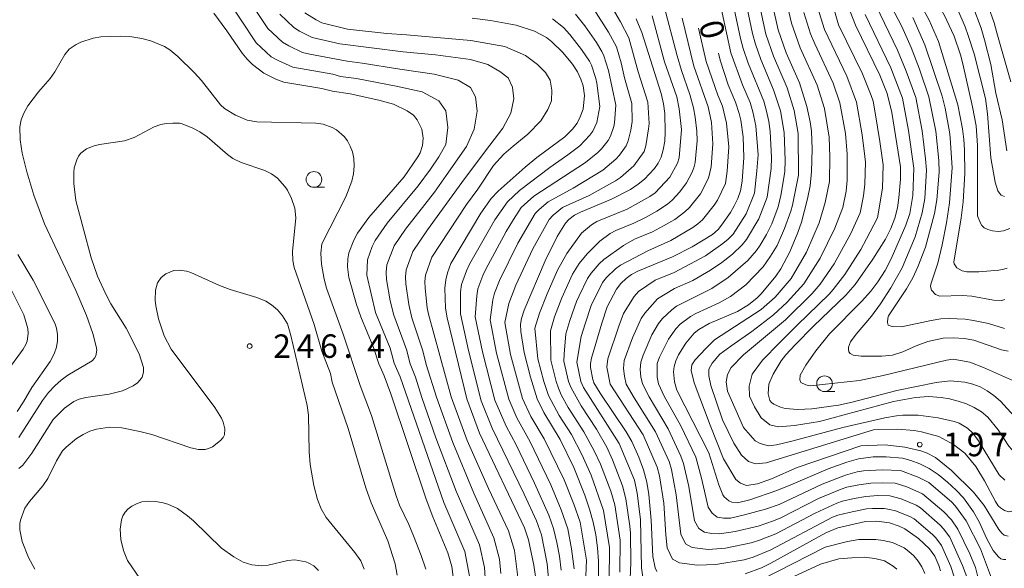
# Model space of a CAD drawing. Units: millimetres. Extents: x -80000 to -78000, y 28835 to 30000.
# Drawn here: x -78259 to -78101, y 29406 to 29494 of the extents above; entities that cross this region are included whole.
import ezdxf

# ---------------------------------------------------------------- set-up
doc = ezdxf.new("R2010")
doc.units = ezdxf.units.MM
for name, color, linetype, lineweight in [('633100_広葉樹林', 7, 'Continuous', 9), ('710100_等高線（計曲線）', 7, 'Continuous', 20), ('710200_等高線（主曲線）', 7, 'Continuous', 9), ('731200_図化機測定による標高点', 7, 'Continuous', 20), ('731207_図化機測定による標高点（注記）', 7, 'Continuous', 20)]:
    doc.layers.add(name, color=color, linetype=linetype, lineweight=lineweight)
doc.layers.add('710107_等高線（計曲線）（注記）', color=7, linetype='Continuous')
doc.styles.add('Style-WORKING', font='txt')

msp = doc.modelspace()

# ---------------------------------------------------------------- linework, layer by layer
at = {"layer": '633100_広葉樹林'}
for p, q in [((-78211.62, 29466.97), (-78209.953, 29466.97)), ((-78130.1, 29434.36), (-78128.433, 29434.36))]:
    msp.add_line(p, q, dxfattribs=at)
for centre in [(-78211.62, 29468.22), (-78130.1, 29435.61)]:
    msp.add_circle(centre, 1.25, dxfattribs=at)
at = {"layer": '710100_等高線（計曲線）', "flags": 128}
for points in [[(-78101.13, 29407.51), (-78101.54, 29407.52), (-78101.94, 29407.66), (-78102.34, 29407.94), (-78103.18, 29408.97), (-78104.17, 29410.85), (-78105.4, 29413.53), (-78106.31, 29415.15), (-78107.92, 29417.38), (-78109.07, 29418.61), (-78110.45, 29419.9), (-78111.93, 29421.11), (-78113.41, 29422.07), (-78114.87, 29422.81), (-78116.29, 29423.33), (-78117.67, 29423.69), (-78120.23, 29423.93), (-78122.33, 29423.93), (-78124.69, 29423.63), (-78126.51, 29423.08), (-78129.52, 29422.01), (-78135.46, 29419.43), (-78137.7, 29418.55), (-78142.02, 29417.07), (-78143.99, 29416.57), (-78144.89, 29416.7), (-78145.36, 29416.91), (-78146.11, 29417.52), (-78146.34, 29417.85), (-78146.95, 29419.45), (-78148.59, 29424.59), (-78153.7, 29434.59), (-78154.07, 29435.92), (-78154.2, 29437.49), (-78154.12, 29438.37), (-78153.85, 29439.28), (-78153.41, 29440.23), (-78152.25, 29442.06), (-78150.9, 29443.66), (-78150.16, 29444.28), (-78148.51, 29445.23), (-78144, 29447.12), (-78142.22, 29448.21), (-78140.84, 29449.31), (-78140.2, 29449.94), (-78137.88, 29452.77), (-78137.09, 29453.97), (-78135.65, 29456.68), (-78134.37, 29459.73), (-78133.8, 29461.41), (-78132.79, 29465.15), (-78132.4, 29467.23), (-78132.17, 29469.49), (-78132.09, 29473.04), (-78132.19, 29475.93), (-78132.39, 29477.45), (-78132.9, 29479.87), (-78134.11, 29483.63), (-78136.22, 29488.47), (-78137.52, 29492.1), (-78140.09, 29503.65)], [(-78100.96, 29454.08), (-78101.45, 29453.89), (-78102.26, 29453.74), (-78105.47, 29453.49), (-78107.36, 29453.45), (-78108.14, 29453.63), (-78108.97, 29454.1), (-78109.42, 29454.76), (-78109.44, 29455.04), (-78108.27, 29462.1), (-78107.95, 29464.67), (-78107.7, 29469.18), (-78107.74, 29472.93), (-78107.87, 29474.62), (-78108.08, 29476.29), (-78108.83, 29480.13), (-78111.9, 29490.26), (-78113.37, 29493.68), (-78115.99, 29498.51)], [(-78189.16, 29403.08), (-78189.63, 29406.43), (-78190.27, 29408.62), (-78192.63, 29414.32), (-78193.71, 29417.18), (-78199.35, 29434.01), (-78200.43, 29436.86), (-78201.28, 29438.78), (-78202.12, 29441.4), (-78204.16, 29446.26), (-78204.85, 29448.24), (-78206.03, 29452.58), (-78206.28, 29454.29), (-78206.22, 29455.55), (-78206.03, 29456.49), (-78205.27, 29458.54), (-78204.66, 29459.63), (-78202.85, 29462.14), (-78197.21, 29468.64), (-78195.01, 29471.84), (-78194.66, 29472.5), (-78194.28, 29473.66), (-78194.18, 29474.82), (-78194.39, 29476.26), (-78195.12, 29477.74), (-78195.72, 29478.48), (-78196.76, 29479.18), (-78198.9, 29480.23), (-78201.24, 29480.86), (-78205.86, 29481.88), (-78208.65, 29482.3), (-78210.37, 29482.76), (-78216.41, 29483.76), (-78217.7, 29484.23), (-78219.61, 29485.18), (-78221.46, 29486.56), (-78222.31, 29487.41), (-78223.1, 29488.38), (-78225.51, 29491.97), (-78227.6, 29494.76)], [(-78126, 29495.04), (-78125.17, 29492.85), (-78121.27, 29484.89), (-78120.08, 29481.97), (-78119.37, 29478.94), (-78117.96, 29470.25), (-78117.97, 29468.28), (-78118.22, 29465.3), (-78118.46, 29463.69), (-78118.87, 29462.04), (-78119.51, 29460.38), (-78120.38, 29458.71), (-78122.39, 29455.48), (-78125.22, 29451.47), (-78126.68, 29449.77), (-78131.87, 29444.81), (-78134.8, 29441.81), (-78136.27, 29440.21), (-78137.01, 29439.24), (-78138.3, 29437.13), (-78138.99, 29435.51)], [(-78186.38, 29493.97), (-78183.41, 29493.62), (-78179.36, 29492.88), (-78176.43, 29491.9), (-78174.47, 29490.89), (-78173.68, 29490.28), (-78171.89, 29488.48), (-78170.35, 29486.63), (-78169.53, 29485.39), (-78168.99, 29484.22)], [(-78161.08, 29466.64), (-78159.85, 29467.45), (-78158.82, 29468.28), (-78157.24, 29469.97), (-78156.65, 29470.82), (-78156.18, 29471.78), (-78155.84, 29472.95), (-78155.62, 29474.32), (-78155.52, 29475.8), (-78155.59, 29478.77), (-78155.81, 29480.31), (-78156.19, 29481.94), (-78159.28, 29491.69), (-78160.16, 29493.86)], [(-78147.03, 29488.38), (-78146.77, 29487.26), (-78145.46, 29483.31), (-78144.3, 29480.55), (-78143.71, 29478.74), (-78143.46, 29477.67), (-78143.08, 29475.05), (-78142.97, 29471.75), (-78143.24, 29467.96), (-78143.54, 29466.42), (-78143.96, 29465.17), (-78144.51, 29464.03), (-78145.13, 29462.93), (-78146.55, 29460.9), (-78147.1, 29460.22), (-78147.99, 29459.43), (-78151.22, 29457.44), (-78154.37, 29455.87), (-78159.89, 29453.6), (-78160.9, 29453.05), (-78161.79, 29452.41), (-78162.6, 29451.63), (-78163.33, 29450.68), (-78164.81, 29447.87), (-78165.68, 29445.29), (-78167.33, 29439.68), (-78167.48, 29438.81), (-78167.47, 29438.21), (-78167.11, 29436.26), (-78166.93, 29435.76), (-78165.92, 29434.09), (-78161.76, 29427.92), (-78160.86, 29426.35), (-78159.75, 29423.86), (-78159.01, 29421.85), (-78158.47, 29419.87), (-78158.13, 29417.92), (-78157.76, 29413.8), (-78157.51, 29408), (-78157.15, 29406.19)], [(-78168.99, 29484.22), (-78168.64, 29483.15), (-78168.44, 29481.62), (-78168.66, 29479.43), (-78169.09, 29478.24), (-78169.61, 29477.22), (-78170.35, 29476.26), (-78171.59, 29475.04), (-78176.02, 29471.72), (-78177.89, 29470.19), (-78182.2, 29466.34), (-78183.3, 29465.18), (-78184.97, 29462.84), (-78189.76, 29454.8), (-78190.31, 29453.33), (-78190.58, 29452.2), (-78190.72, 29450.88), (-78190.61, 29447.69), (-78190.36, 29446.13), (-78187.23, 29433.18), (-78185.18, 29427.69), (-78178.01, 29412.59), (-78177.38, 29410.68), (-78176.5, 29406.62), (-78176.15, 29404.13)], [(-78166.21, 29402.24), (-78166.17, 29407.25), (-78166.33, 29409.41), (-78166.61, 29411.45), (-78167.04, 29413.48), (-78167.62, 29415.59), (-78168.36, 29417.79), (-78170.15, 29422.22), (-78172.31, 29426.67), (-78174.94, 29431.01), (-78176, 29433.2), (-78177.07, 29436.63), (-78178.06, 29440.59), (-78178.6, 29443.93), (-78178.62, 29445.11), (-78178.48, 29446.03), (-78178.08, 29447.34), (-78174.72, 29455.22), (-78172.78, 29459.13), (-78171.48, 29461.22), (-78170.94, 29461.82), (-78170.01, 29462.53), (-78169.04, 29463.02), (-78164.09, 29465.07), (-78161.08, 29466.64)], [(-78258.9, 29456.26), (-78256.47, 29452.16), (-78252.99, 29445.28), (-78252.74, 29444.49), (-78252.57, 29443.48), (-78252.57, 29442.46), (-78252.74, 29441.42), (-78253.09, 29440.38), (-78253.74, 29439.15), (-78256.65, 29434.99), (-78257.98, 29432.71), (-78259.01, 29431.19)], [(-78138.99, 29435.51), (-78139.09, 29433.99), (-78138.83, 29432.95), (-78138.56, 29432.61), (-78138.19, 29432.33), (-78137.11, 29431.85), (-78136.39, 29431.66), (-78134.37, 29431.48), (-78132.14, 29431.6), (-78127.88, 29432.18), (-78125.66, 29432.66), (-78118.57, 29434.51), (-78112.29, 29435.81), (-78110.01, 29436.08), (-78107.67, 29435.84), (-78106.43, 29435.53), (-78105.25, 29435.08), (-78104.14, 29434.49), (-78103.07, 29433.74), (-78102, 29432.8), (-78099.82, 29430.42)], [(-78142.78, 29405.22), (-78140.14, 29406.22), (-78138.66, 29406.94), (-78129.89, 29411.81), (-78127.97, 29412.59), (-78123.53, 29413.58), (-78121.73, 29413.67), (-78119.74, 29413.39), (-78118.2, 29412.87), (-78117.29, 29412.43), (-78115.09, 29410.86), (-78113.31, 29409.23), (-78112.48, 29408.04), (-78111.83, 29406.6), (-78111.56, 29405.73)], [(-78157.15, 29406.19), (-78156.9, 29405.62)]]:
    msp.add_lwpolyline(points, dxfattribs=at)
at = {"layer": '710200_等高線（主曲線）', "flags": 128}
for points in [[(-78100.49, 29460.4), (-78101.54, 29460), (-78102.38, 29459.9), (-78103.25, 29460), (-78104.03, 29460.22), (-78104.6, 29460.51), (-78104.97, 29460.86), (-78105.21, 29461.23), (-78105.65, 29462.43), (-78105.65, 29473.66), (-78105.9, 29476.81), (-78106.45, 29479.84), (-78108.01, 29486.68), (-78108.41, 29488.14), (-78109.42, 29491.09), (-78109.84, 29491.99), (-78110.94, 29494.4), (-78113.69, 29499.36), (-78114.02, 29500.18), (-78118.02, 29511.07)], [(-78142.3, 29504.5), (-78139.45, 29491.4), (-78138.26, 29487.92), (-78136.05, 29482.83), (-78134.92, 29479.24), (-78134.31, 29475.54), (-78134.27, 29468.92), (-78135.2, 29464.1), (-78135.46, 29463.15), (-78136.47, 29460.37), (-78137.68, 29457.69), (-78138.73, 29455.95), (-78139.87, 29454.29), (-78142.68, 29451.39), (-78145.1, 29449.53), (-78146.9, 29448.52), (-78150.65, 29446.83), (-78151.52, 29446.33), (-78153.14, 29445.14), (-78153.82, 29444.39), (-78155, 29442.71), (-78156.45, 29439.82), (-78156.83, 29438.82), (-78156.81, 29436.65), (-78156.6, 29435.6), (-78155.72, 29433.63), (-78153.06, 29428.89), (-78150.66, 29423.86), (-78149.73, 29420.51), (-78148.68, 29415.89), (-78148.04, 29414.91), (-78147.24, 29414.31), (-78146.25, 29414.15), (-78145.11, 29414.14), (-78142.88, 29414.65), (-78139.54, 29415.57), (-78137.35, 29416.31), (-78130.48, 29419.58), (-78126.77, 29421), (-78124.86, 29421.54), (-78123.88, 29421.68), (-78120.91, 29421.85), (-78117.94, 29421.72), (-78115.16, 29420.66), (-78113.44, 29419.85), (-78109.82, 29416.73), (-78109.17, 29416.04), (-78107.5, 29413.71)], [(-78131.33, 29505), (-78127.87, 29492.89), (-78124.03, 29485.09), (-78122.64, 29481.61), (-78122.35, 29480.72), (-78122.01, 29478.88), (-78121.24, 29474.26), (-78120.75, 29470.55), (-78120.85, 29466.81), (-78121.65, 29462.09), (-78123.4, 29458.72), (-78124.32, 29457.05), (-78126.88, 29453.03), (-78128.7, 29450.63), (-78129.37, 29449.89), (-78134.44, 29444.98), (-78137.29, 29442.13), (-78139.99, 29439.35), (-78141.64, 29437.15), (-78142.12, 29435.21), (-78142.06, 29433.59), (-78141.3, 29431.91), (-78140.19, 29430.16), (-78138.81, 29429.06), (-78137.43, 29428.74), (-78134.88, 29428.93), (-78130.88, 29429.58), (-78119.09, 29432.77)], [(-78137.51, 29502.32), (-78135.38, 29493.18), (-78133.99, 29489.22), (-78131.26, 29483.27), (-78130.12, 29479.56), (-78129.38, 29474.96), (-78129.26, 29471.86), (-78129.32, 29467.9), (-78129.97, 29464.54), (-78130.96, 29461.29), (-78132.98, 29456.59), (-78135.4, 29452.43), (-78137.99, 29449.43), (-78140.19, 29447.43), (-78147.67, 29442.59), (-78149.05, 29441.23), (-78150.77, 29439.42), (-78151.26, 29438.64), (-78151.4, 29437.74), (-78150.91, 29435.73), (-78148.36, 29429), (-78146.22, 29423.63), (-78144.26, 29420.32), (-78143.51, 29419.72), (-78142.53, 29419.35), (-78140.82, 29419.59), (-78138.58, 29420.4), (-78134.44, 29422.21), (-78124.31, 29425.71)], [(-78139.81, 29480.7), (-78142.28, 29486.82), (-78143.09, 29489.16), (-78143.51, 29490.75), (-78145.3, 29499.26)], [(-78137.05, 29465.68), (-78136.44, 29469.45), (-78136.4, 29471.28), (-78136.54, 29475.7), (-78137.13, 29479.18), (-78138.23, 29482.53), (-78140.27, 29487.37), (-78141.13, 29489.84), (-78141.6, 29491.52), (-78143.47, 29500.44)], [(-78111.42, 29409.79), (-78112.33, 29411.01), (-78112.88, 29411.54), (-78115.79, 29414.03), (-78116.45, 29414.4), (-78118.75, 29415.31), (-78119.66, 29415.52), (-78120.57, 29415.7), (-78122.45, 29415.69), (-78123.38, 29415.61), (-78126.14, 29415.06), (-78127.96, 29414.63), (-78128.83, 29414.29), (-78138.66, 29409.06), (-78141.49, 29407.93), (-78142.94, 29407.5), (-78147.43, 29406.71), (-78150.45, 29406.63), (-78153.25, 29407.01), (-78154.38, 29407.58), (-78155.22, 29409.4), (-78155.45, 29411.49), (-78155.77, 29416.52), (-78156.45, 29420.89), (-78156.84, 29422.3), (-78159.06, 29427.45), (-78164.32, 29435.53), (-78164.85, 29438.23), (-78164.7, 29439.57), (-78162.96, 29444.82), (-78162.19, 29446.83), (-78160.47, 29449.53), (-78159.82, 29450.35), (-78157.15, 29452.16), (-78154.12, 29453.36), (-78149.12, 29456.01), (-78146.36, 29457.98), (-78145.48, 29458.69), (-78144.71, 29459.51), (-78142.63, 29462.72), (-78141.28, 29466.05), (-78140.88, 29469.61), (-78140.71, 29472.17), (-78141.06, 29476.78), (-78141.56, 29479.04), (-78141.99, 29480.52), (-78143.21, 29483.35), (-78145.04, 29488.47), (-78147.13, 29498.08)], [(-78104.82, 29498.38), (-78103.02, 29493.23), (-78102.6, 29491.64), (-78100.35, 29483.8)], [(-78225.64, 29497.33), (-78223.23, 29493.65), (-78220.86, 29490.03), (-78218.47, 29487.83), (-78217.34, 29487.2), (-78214.99, 29486.15), (-78208.61, 29485.03), (-78207.39, 29484.69), (-78204.83, 29484.35), (-78198.48, 29483.11), (-78194.33, 29482.21), (-78191.69, 29480.79), (-78190.57, 29479.18), (-78190.24, 29476.52), (-78190.57, 29473.8), (-78191.69, 29471.83), (-78193.02, 29469.89)], [(-78168.36, 29401.05), (-78168.11, 29407.4), (-78169.14, 29413.47), (-78170.15, 29416.38), (-78171.66, 29420.24), (-78174.85, 29426.82), (-78177, 29430.39), (-78178.33, 29433.23), (-78180.24, 29440.27), (-78181.16, 29445.38), (-78180.5, 29448.39), (-78179.37, 29451.34), (-78176.69, 29457.17), (-78174.06, 29461.83), (-78173.42, 29462.52), (-78171.96, 29463.73), (-78167.66, 29465.68), (-78163.49, 29467.98), (-78162.7, 29468.51), (-78160.54, 29470.39), (-78158.89, 29472.71), (-78158.61, 29473.59), (-78158.19, 29476.3), (-78158.12, 29477.15), (-78158.32, 29480.55), (-78159.87, 29485.43), (-78161.35, 29490.86), (-78162.65, 29493.41), (-78165, 29497.43)], [(-78221.35, 29495.82), (-78218.97, 29492.34), (-78216.66, 29490.16), (-78215.63, 29489.54), (-78213.44, 29488.51), (-78212.26, 29488.24), (-78206.32, 29487.12), (-78203.91, 29486.82), (-78197.93, 29485.85), (-78192.42, 29485.05), (-78188.6, 29484.06), (-78186.62, 29482.89), (-78185.83, 29481.41), (-78185.57, 29479.12), (-78186.03, 29476.28), (-78187.28, 29473.5), (-78190.51, 29468.83)], [(-78217.08, 29494.64), (-78214.86, 29492.49), (-78213.91, 29491.89), (-78211.89, 29490.87), (-78207.47, 29489.88), (-78197.38, 29488.6), (-78192.22, 29488.14), (-78186.62, 29487.4), (-78183.85, 29486.6), (-78181.94, 29485.48), (-78180.62, 29484.43), (-78179.9, 29482.95), (-78179.7, 29481.1), (-78180.16, 29478.81), (-78181.48, 29476.4), (-78184.25, 29472.82), (-78187.99, 29467.76)], [(-78213.06, 29494.82), (-78211.28, 29493.71), (-78210.34, 29493.23), (-78206.25, 29492.21), (-78199.98, 29491.55), (-78196.83, 29491.34), (-78186.55, 29490.43), (-78181.15, 29489.44), (-78177.86, 29488.02), (-78175.95, 29486.6), (-78174.63, 29485.3), (-78173.9, 29484.06), (-78173.64, 29482.46), (-78173.71, 29480.79), (-78174.3, 29479.37), (-78175.42, 29477.57), (-78177.46, 29475.47), (-78179.83, 29473.56), (-78181.28, 29472.26), (-78182.93, 29470.47), (-78185.48, 29466.69)], [(-78172.16, 29405.82), (-78172.44, 29408.06), (-78172.86, 29410.27), (-78173.36, 29412.46), (-78174.12, 29414.59), (-78176.41, 29419.74), (-78179.36, 29425.86), (-78180.94, 29428.85), (-78182.72, 29433), (-78184.71, 29440.7), (-78185.87, 29446.28), (-78185.64, 29449.66), (-78185.44, 29450.75), (-78184.65, 29452.88), (-78184.17, 29453.91), (-78180.93, 29459.89), (-78179.78, 29461.84), (-78178.52, 29463.72), (-78176.53, 29465.54), (-78168.28, 29470.92), (-78166.3, 29472.51), (-78165.72, 29473.11), (-78164.66, 29474.43), (-78164.28, 29475.14), (-78163.73, 29476.7), (-78163.63, 29477.27), (-78163.43, 29480.1), (-78164.58, 29485.6), (-78165.31, 29487.94), (-78165.68, 29488.66), (-78166.51, 29490.07), (-78168.36, 29492.73), (-78169.87, 29494.64)], [(-78170.09, 29406.05), (-78170.51, 29409.25), (-78171.11, 29412.42), (-78172.14, 29415.48), (-78173.79, 29419.48), (-78177.11, 29426.34), (-78179.21, 29430.13), (-78180.53, 29433.11), (-78182.47, 29440.49), (-78183.51, 29445.83), (-78183.07, 29449.02), (-78182.81, 29450.06), (-78182.01, 29452.11), (-78179.09, 29458.04), (-78176.29, 29462.78), (-78175.66, 29463.44), (-78174.24, 29464.64), (-78170.22, 29466.82), (-78165.49, 29469.71), (-78163.42, 29471.45), (-78162.83, 29472.12), (-78161.78, 29473.57), (-78161.44, 29474.37), (-78161.01, 29476.08), (-78160.83, 29477.49), (-78160.88, 29480.33), (-78162.01, 29484.43), (-78162.57, 29486.85), (-78163.33, 29489.4), (-78164.58, 29491.74), (-78166.92, 29495.41)], [(-78155.68, 29495.85), (-78153.63, 29487.96), (-78152.96, 29485.63), (-78151.61, 29481.79), (-78151.01, 29479.64), (-78150.74, 29478.16), (-78150.47, 29475.91), (-78150.45, 29474.41), (-78150.74, 29470.94), (-78150.97, 29470.09), (-78151.26, 29469.26), (-78152.11, 29467.66), (-78153.21, 29466.26), (-78154.42, 29464.93), (-78155.18, 29464.26), (-78156.9, 29463.15), (-78158.7, 29462.15), (-78160.56, 29461.26), (-78163.43, 29460.09), (-78164.32, 29459.59), (-78165.95, 29458.38), (-78167.99, 29456.33), (-78169.25, 29454.78), (-78170.33, 29453.09), (-78172.04, 29449.34), (-78173.19, 29446.3), (-78173.87, 29444.03), (-78173.8, 29439.39), (-78172.96, 29435.97), (-78172.57, 29434.89), (-78172.14, 29433.83), (-78171.02, 29431.81), (-78168.52, 29427.92), (-78166.86, 29424.88), (-78165.88, 29422.78), (-78164.22, 29418.47), (-78163.59, 29416.28), (-78162.75, 29410.6), (-78162.77, 29405.53)], [(-78133.4, 29494.87), (-78132.35, 29491.49), (-78131.67, 29489.86), (-78128.72, 29483.59), (-78127.66, 29480.45), (-78126.76, 29475.55), (-78126.47, 29472.25), (-78126.47, 29468.1), (-78126.66, 29466.34), (-78127.2, 29463.73), (-78128.44, 29460.43), (-78130.77, 29455.67), (-78133.39, 29451.58), (-78136.08, 29448.65), (-78138.27, 29446.61), (-78141.69, 29443.93), (-78145.07, 29441.6), (-78146.8, 29440.3), (-78148.04, 29438.88), (-78148.59, 29437.91), (-78148.59, 29436.88), (-78148.25, 29435.32), (-78146.38, 29429.82), (-78144.59, 29426.13), (-78143.35, 29424.19), (-78142.24, 29423.16), (-78141.14, 29422.83), (-78139.41, 29422.96), (-78122.26, 29428.22)], [(-78131.2, 29495.75), (-78130.11, 29492.19), (-78126.54, 29484.72), (-78125.01, 29480.59), (-78124.07, 29475.37), (-78123.65, 29471.87), (-78123.58, 29470.99), (-78123.66, 29467.45), (-78123.9, 29465.63), (-78124.42, 29462.91), (-78125.92, 29459.58), (-78128.56, 29454.75), (-78130.77, 29451.51), (-78132.08, 29450.02), (-78136.35, 29445.8), (-78143.05, 29440.2), (-78144.98, 29438.19), (-78145.61, 29437.09), (-78145.81, 29435.93), (-78145.61, 29434.44), (-78143.05, 29428.62), (-78141.19, 29426.48), (-78140.36, 29426.03), (-78139.05, 29425.71), (-78137.74, 29425.84), (-78135.32, 29426.42), (-78127.18, 29428.62), (-78120.48, 29430.13)], [(-78123.63, 29494.54), (-78119.52, 29486.05), (-78117.64, 29481.19), (-78116.7, 29476.05), (-78115.86, 29470.03), (-78116.02, 29465.68), (-78116.5, 29462.8), (-78117.1, 29460.92), (-78119.44, 29455.54), (-78120.43, 29453.69), (-78121.57, 29451.9), (-78122.7, 29450.4), (-78124.12, 29448.78), (-78129.29, 29443.56), (-78131.51, 29440.84), (-78133.08, 29438.58), (-78133.97, 29436.95), (-78134.05, 29436.2), (-78133.88, 29435.81), (-78133.08, 29435.41), (-78132.41, 29435.27), (-78124.49, 29436.13), (-78120.74, 29436.93), (-78110.63, 29439.38), (-78109.53, 29439.51), (-78106.91, 29439.06), (-78104.72, 29438.2), (-78099.44, 29435.87)], [(-78100.8, 29440.78), (-78101.86, 29441.04), (-78106.25, 29442.54), (-78107.81, 29442.82), (-78109.53, 29442.94), (-78111.17, 29442.87), (-78113.62, 29442.37), (-78115.48, 29441.68), (-78117.57, 29440.71), (-78119.23, 29440.14), (-78120.97, 29439.98), (-78124.26, 29439.99), (-78125.5, 29440.16), (-78126.01, 29440.44), (-78126.22, 29440.71), (-78126.29, 29441.06), (-78126.25, 29441.44), (-78125.96, 29442.28), (-78125.06, 29443.52), (-78122.62, 29446.37), (-78121.17, 29448.35), (-78119.49, 29450.89), (-78117.7, 29454.13), (-78115.61, 29459.07), (-78114.49, 29462.91), (-78114.08, 29465.18), (-78113.82, 29469.72), (-78113.96, 29471.51), (-78114.5, 29475.98), (-78115.53, 29481.29), (-78117.05, 29485.54), (-78118.42, 29488.85), (-78121.89, 29496.03)], [(-78101.36, 29444.44), (-78103.89, 29445.2), (-78106.32, 29445.71), (-78107.64, 29445.89), (-78110.18, 29446.04), (-78111.52, 29445.96), (-78113.09, 29445.72), (-78117.8, 29444.67), (-78119.32, 29444.76), (-78119.92, 29444.95), (-78120.03, 29445.39), (-78119.98, 29446.08), (-78119.86, 29446.43), (-78117, 29450.78), (-78116.02, 29452.53), (-78115.2, 29454.29), (-78113.99, 29457.41), (-78112.56, 29462.77), (-78112.15, 29464.98), (-78111.77, 29469.41), (-78111.85, 29471.27), (-78112.31, 29475.91), (-78113.43, 29481.4), (-78114.93, 29485.82), (-78116.24, 29489.29), (-78117.74, 29492.65), (-78119.47, 29495.89)], [(-78101.34, 29465.48), (-78101.9, 29465.74), (-78102.17, 29466.01), (-78102.41, 29466.43), (-78102.83, 29467.77), (-78103.55, 29471.67), (-78104.07, 29478.68), (-78104.4, 29481.17), (-78106.19, 29488.31), (-78107.15, 29491.23), (-78107.63, 29492.61), (-78108.79, 29495.29)], [(-78100.98, 29472.8), (-78101.72, 29477.76), (-78102.74, 29482), (-78103.56, 29486.58), (-78104.57, 29490.54), (-78105.07, 29492.37), (-78106.44, 29495.92)], [(-78174.05, 29403.36), (-78174.37, 29406.86), (-78175.31, 29411.47), (-78176.1, 29413.69), (-78178.06, 29417.96), (-78183.17, 29428.53), (-78184.92, 29432.89), (-78186.95, 29440.91), (-78188.23, 29446.74), (-78188.21, 29450.29), (-78188.08, 29451.45), (-78187.29, 29453.65), (-78186.79, 29454.7), (-78182.72, 29461.78), (-78180.74, 29464.67), (-78178.81, 29466.45), (-78173.97, 29470.15), (-78171.07, 29472.13), (-78169.18, 29473.57), (-78167.55, 29475.28), (-78167.11, 29475.92), (-78166.45, 29477.33), (-78165.99, 29479.88), (-78166.43, 29483.61), (-78166.59, 29484.34), (-78167.3, 29486.47), (-78167.65, 29487.12), (-78168.89, 29488.99), (-78170.75, 29491.37), (-78171.76, 29492.48), (-78173.55, 29493.87)], [(-78172.71, 29453.74), (-78171.22, 29456.4), (-78168.89, 29459.63), (-78167.33, 29460.97), (-78166.45, 29461.5), (-78161.62, 29463.47), (-78157.98, 29465.5), (-78157.16, 29466.11), (-78154.78, 29468.59), (-78153.56, 29470.85), (-78153.29, 29471.65), (-78152.93, 29476.21), (-78153.33, 29479.48), (-78153.7, 29481.4), (-78155.63, 29487.03), (-78157.61, 29494.35)], [(-78152.83, 29494), (-78150.97, 29486.34), (-78148.7, 29479.8), (-78148.17, 29477.3), (-78147.92, 29473.92), (-78148.2, 29470.24), (-78148.6, 29468.43), (-78149.92, 29465.95), (-78151.68, 29463.74), (-78152.38, 29463.03), (-78154.01, 29461.84), (-78155.79, 29460.82), (-78157.59, 29459.88), (-78160.42, 29458.68), (-78162.18, 29457.68), (-78165.33, 29455.42), (-78166.06, 29454.77), (-78167.37, 29453.25), (-78167.95, 29452.43), (-78169.28, 29449.65), (-78169.7, 29448.72), (-78170.76, 29445.72), (-78171.4, 29443.57), (-78171.66, 29440.31), (-78171.73, 29439.22), (-78170.99, 29435.96), (-78170.57, 29434.94), (-78168.97, 29432.05), (-78166.53, 29428.34), (-78164.87, 29425.47), (-78163.96, 29423.44), (-78162.34, 29419.32), (-78161.82, 29417.2), (-78161.17, 29412.84), (-78161.08, 29411.75), (-78161.05, 29407.01), (-78161.14, 29404.48)], [(-78101.3, 29449.05), (-78101.77, 29448.88), (-78103.13, 29448.97), (-78106.58, 29449.57), (-78108.13, 29449.69), (-78111.66, 29449.61), (-78112.4, 29449.84), (-78113.02, 29450.53), (-78113.15, 29451.12), (-78113.1, 29451.51), (-78112.03, 29454.87), (-78111.33, 29457.78), (-78110.61, 29461.3), (-78110.15, 29464.49), (-78109.72, 29470.07), (-78110.02, 29474.88), (-78110.12, 29475.84), (-78110.86, 29479.63), (-78111.33, 29481.51), (-78114.06, 29489.74), (-78115.98, 29494.09)], [(-78150.2, 29492.4), (-78148.99, 29487.06), (-78147.12, 29481.68), (-78146.39, 29479.95), (-78145.73, 29477.19), (-78145.39, 29473.43), (-78145.66, 29469.53), (-78145.93, 29467.6), (-78147.21, 29464.94), (-78147.73, 29464.12), (-78149.58, 29461.79), (-78150.31, 29461.12), (-78151.13, 29460.53), (-78154.63, 29458.5), (-78158.3, 29456.83), (-78162.67, 29454.52), (-78163.48, 29453.95), (-78164.93, 29452.54), (-78165.57, 29451.78), (-78167.37, 29448.1), (-78168.33, 29445.15), (-78168.94, 29443.12), (-78169.66, 29439.05), (-78169.02, 29435.94), (-78168.58, 29435), (-78162.88, 29426.05), (-78160.46, 29420.18), (-78160.04, 29418.12), (-78159.47, 29413.94), (-78159.34, 29406.2), (-78158.98, 29403.93)], [(-78253.75, 29484.33), (-78252.98, 29485.4), (-78251.39, 29488.2), (-78250.71, 29489.03), (-78249.61, 29489.8), (-78248.85, 29490.17), (-78246.9, 29490.79), (-78245.66, 29491), (-78242.45, 29491.12), (-78240.68, 29491), (-78239.09, 29490.75), (-78237.66, 29490.36), (-78235.5, 29489.48), (-78234.63, 29488.93), (-78233.37, 29487.86), (-78230.68, 29485.25), (-78229.58, 29484.02), (-78226.54, 29480.16), (-78225.89, 29479.56), (-78224.16, 29478.48), (-78222.29, 29477.71), (-78220.72, 29477.4), (-78211.33, 29477.19), (-78210.15, 29477.05), (-78208.72, 29476.54), (-78208.04, 29476.15), (-78206.81, 29475.09), (-78206.28, 29474.38), (-78205.82, 29473.56), (-78205.46, 29472.62), (-78205.26, 29471.55), (-78205.22, 29470.36), (-78205.33, 29469.13), (-78205.57, 29467.97), (-78206.55, 29465.45), (-78210.36, 29457.94), (-78210.52, 29456.47), (-78210.41, 29454.71), (-78209.97, 29452.31), (-78209.6, 29450.87), (-78206.94, 29443.51), (-78204.26, 29435.34), (-78202.41, 29430.51), (-78198.52, 29417.7), (-78197.96, 29416.21), (-78196.47, 29413.12), (-78195.71, 29411.33), (-78194.5, 29408.16), (-78193.78, 29405.97)], [(-78258.75, 29427.04), (-78254.99, 29432.9), (-78254.01, 29434.18), (-78253.01, 29435.27), (-78251.98, 29436.17), (-78250.93, 29436.95), (-78247.03, 29439.26), (-78246.64, 29439.67), (-78246.44, 29440.06), (-78246.31, 29440.96), (-78246.39, 29441.57), (-78246.93, 29443.6), (-78247.96, 29446.49), (-78249.64, 29450.49), (-78254.63, 29461.13), (-78256.33, 29465.72), (-78257.46, 29469.44), (-78258.19, 29472.41), (-78258.55, 29474.53), (-78258.58, 29476.63), (-78258.4, 29477.72), (-78257.97, 29478.83), (-78257.3, 29479.96), (-78255.59, 29482.19), (-78253.75, 29484.33)], [(-78107.2, 29404.33), (-78108.04, 29406.59), (-78110.11, 29411.09), (-78111.08, 29412.43), (-78111.64, 29413.04), (-78114.76, 29415.77), (-78115.45, 29416.22), (-78117.86, 29417.21), (-78119.69, 29417.71), (-78121.61, 29417.73), (-78123.5, 29417.58), (-78125.38, 29417.27), (-78127.25, 29416.85), (-78128.15, 29416.53), (-78131.61, 29414.91), (-78137.87, 29411.63), (-78140.48, 29410.6), (-78141.81, 29410.19), (-78145.91, 29409.36), (-78148.67, 29409.13), (-78151.25, 29409.45), (-78152.27, 29410.02), (-78153.04, 29411.56), (-78153.76, 29417.85), (-78154.52, 29421.88), (-78154.93, 29423.17), (-78157.06, 29427.93), (-78160.47, 29433.35), (-78161.75, 29435.55), (-78162.02, 29436.79), (-78162.19, 29438.06), (-78162.08, 29439.32), (-78160.78, 29442.93), (-78159.4, 29446.01), (-78158.81, 29446.88), (-78156.77, 29449.18), (-78154.04, 29450.8), (-78151.11, 29452.08), (-78148.29, 29453.74), (-78146.5, 29454.94), (-78144.8, 29456.3), (-78143.23, 29457.77), (-78142.54, 29458.61), (-78140.58, 29461.94), (-78139.25, 29465.4), (-78138.62, 29469.97), (-78138.56, 29471.73), (-78138.76, 29475.86), (-78138.99, 29477.49), (-78139.35, 29479.11), (-78139.81, 29480.7)], [(-78236.07, 29477.02), (-78235.2, 29477.18), (-78234.16, 29477.22), (-78233.11, 29477.19), (-78232.65, 29477.08), (-78230.96, 29476.43), (-78229.84, 29475.85), (-78228.66, 29475.04), (-78225.44, 29472.21), (-78224.56, 29471.55), (-78223.24, 29470.95), (-78219.48, 29469.64), (-78218.4, 29469.11), (-78217.46, 29468.41), (-78216.26, 29467.12), (-78215.85, 29466.5), (-78215.2, 29465.16), (-78214.7, 29463.65), (-78214.53, 29462.08), (-78215.06, 29456.73), (-78214.98, 29455.26), (-78214.78, 29454.15), (-78211.57, 29445.07), (-78210.34, 29440.8), (-78208.97, 29437.22), (-78208.74, 29435.87), (-78206.17, 29428.43), (-78203.35, 29418.98), (-78202.5, 29416.58), (-78199.85, 29410.51), (-78198.65, 29406.83), (-78198.33, 29405.03)], [(-78258.73, 29422.05), (-78258.13, 29422.57), (-78256.69, 29424.53), (-78253.25, 29429.87), (-78251.43, 29431.72), (-78249.94, 29432.77), (-78249.11, 29433.12), (-78248.07, 29433.39), (-78244.33, 29433.92), (-78242.18, 29434.46), (-78240.47, 29435.28), (-78239.81, 29435.75), (-78239.35, 29436.2), (-78239.08, 29436.63), (-78238.84, 29437.43), (-78238.86, 29438.21), (-78239.52, 29440.39), (-78241.62, 29444.47), (-78244.04, 29448.35), (-78244.85, 29449.88), (-78246.17, 29452.77), (-78247.21, 29455.68), (-78249.62, 29464.86), (-78249.94, 29467.58), (-78249.97, 29469.34), (-78249.89, 29470.06), (-78249.51, 29471.38), (-78249.21, 29471.95), (-78248.86, 29472.42), (-78247.96, 29473.11), (-78246.7, 29473.59), (-78245.85, 29473.78), (-78241.86, 29474.4), (-78240.32, 29474.94), (-78237.14, 29476.61), (-78236.07, 29477.02)], [(-78193.02, 29469.89), (-78194.97, 29467.19), (-78199.94, 29461.23), (-78201.86, 29458.5), (-78202.33, 29457.51), (-78203.08, 29455.41), (-78203.17, 29452.96), (-78201.78, 29446.97), (-78199.48, 29441.26), (-78198.84, 29438.89), (-78197.88, 29436.68), (-78190.91, 29416.66), (-78187.53, 29408.8), (-78186.76, 29404.88)], [(-78190.51, 29468.83), (-78192.4, 29466.21), (-78197.02, 29460.28), (-78198.84, 29457.61), (-78199.99, 29454.6), (-78200.09, 29453.44), (-78200.06, 29452.27), (-78199.44, 29448.82), (-78198.88, 29446.54), (-78196.86, 29441.05), (-78196.26, 29438.78), (-78195.43, 29436.63), (-78194.4, 29433.39), (-78192.15, 29426.94), (-78188.93, 29418.45), (-78185.21, 29409.9), (-78184.38, 29406.25), (-78184.24, 29403.77)], [(-78187.99, 29467.76), (-78193.5, 29460.18), (-78195.81, 29456.71), (-78196.89, 29453.78), (-78196.99, 29452.68), (-78196.96, 29451.57), (-78196.49, 29448.27), (-78195.97, 29446.11), (-78194.25, 29440.83), (-78193.69, 29438.67), (-78192.06, 29433.44), (-78189.45, 29426.22), (-78186.12, 29418.12), (-78182.9, 29410.99), (-78181.99, 29407.61), (-78181.77, 29405.3)], [(-78185.48, 29466.69), (-78187.28, 29464.25), (-78192.78, 29455.81), (-78193.8, 29452.96), (-78193.9, 29451.93), (-78193.85, 29450.87), (-78193.54, 29447.73), (-78193.32, 29446.7), (-78189.72, 29433.49), (-78187.15, 29426.56), (-78183.73, 29418.85), (-78180.58, 29412.09), (-78179.61, 29408.98), (-78179.08, 29404.69)], [(-78105.64, 29404.74), (-78106, 29406.24), (-78106.92, 29408.42), (-78108.81, 29412.4), (-78109.84, 29413.85), (-78111.03, 29415.17), (-78114.44, 29418.03), (-78116.97, 29419.12), (-78118.82, 29419.72), (-78120.77, 29419.78), (-78122.7, 29419.71), (-78124.63, 29419.48), (-78126.54, 29419.08), (-78127.46, 29418.77), (-78131.04, 29417.25), (-78137.08, 29414.21), (-78138.26, 29413.7), (-78140.68, 29412.88), (-78144.39, 29412), (-78146.89, 29411.63), (-78148.15, 29411.7), (-78149.24, 29411.88), (-78150.15, 29412.47), (-78150.86, 29413.73), (-78151.74, 29419.18), (-78152.59, 29422.87), (-78153.02, 29424.04), (-78155.06, 29428.41), (-78158.09, 29433.49), (-78159.17, 29435.58), (-78159.42, 29436.72), (-78159.52, 29437.9), (-78159.45, 29439.07), (-78159.06, 29440.17), (-78157.65, 29443.41), (-78156.61, 29445.2), (-78155.98, 29446.01), (-78154.5, 29447.39), (-78153.71, 29448.01), (-78148.11, 29450.8), (-78145.49, 29452.56), (-78142.33, 29455.3), (-78140.98, 29456.86), (-78140.36, 29457.71), (-78139.35, 29459.45), (-78138.53, 29461.16), (-78137.5, 29463.83), (-78137.05, 29465.68)], [(-78203.6, 29405.98), (-78204.15, 29407.3), (-78205.1, 29408.65), (-78209.67, 29414.23), (-78210.48, 29415.6), (-78211.06, 29417.1), (-78211.65, 29419.36), (-78212.21, 29422.69), (-78212.38, 29424.72), (-78212.51, 29430.59), (-78212.71, 29432.15), (-78215.33, 29443.29), (-78215.86, 29445.16), (-78216.65, 29446.47), (-78217.43, 29447.42), (-78218.38, 29448.2), (-78219.32, 29448.78), (-78220.76, 29449.36), (-78224.98, 29450.64), (-78226.68, 29451.28), (-78231.26, 29453.36), (-78231.98, 29453.58), (-78233.11, 29453.76), (-78234.02, 29453.66), (-78235.3, 29453.13), (-78236.03, 29452.55), (-78236.6, 29451.71), (-78236.94, 29450.54), (-78236.98, 29448.96), (-78236.87, 29448.03), (-78236.42, 29445.95), (-78235.53, 29443.27), (-78234.43, 29441.13), (-78227.43, 29431.8), (-78226.4, 29430.1), (-78226.13, 29429.48), (-78225.85, 29428.38), (-78225.91, 29427.46), (-78226.12, 29427.02), (-78226.53, 29426.54), (-78227.81, 29425.54), (-78228.44, 29425.24), (-78229.01, 29425.12), (-78230.07, 29425.12), (-78231.27, 29425.35), (-78237.53, 29427.48), (-78239.4, 29427.98), (-78242.28, 29428.57), (-78244.27, 29428.67), (-78246.34, 29428.35), (-78247.43, 29428.01), (-78248.5, 29427.5), (-78249.54, 29426.83), (-78251.2, 29425.48), (-78251.77, 29424.86), (-78252.72, 29423.29)], [(-78164.48, 29404.05), (-78164.42, 29409.46), (-78165.37, 29415.36), (-78167.36, 29420.99), (-78168.84, 29424.29), (-78170.5, 29427.5), (-78172.48, 29430.52), (-78174.18, 29433.7), (-78174.93, 29435.98), (-78175.87, 29439.56), (-78176.33, 29444.48), (-78175.62, 29446.88), (-78174.38, 29449.96), (-78172.71, 29453.74)], [(-78260.76, 29437.4), (-78258.07, 29441.11), (-78257.63, 29441.87), (-78257.42, 29442.41), (-78257.25, 29443.6), (-78257.31, 29444.44), (-78257.95, 29446.59), (-78261.34, 29453.41)], [(-78089.1, 29435.8), (-78089.51, 29434.88), (-78091.58, 29429.22), (-78092.19, 29427.5), (-78093.83, 29423.59), (-78094.95, 29421.56), (-78099.64, 29415.63), (-78100.16, 29415.25), (-78100.68, 29415.15), (-78101.34, 29415.36), (-78102, 29415.77), (-78102.35, 29416.12), (-78102.78, 29416.77), (-78104.56, 29420.12), (-78105.96, 29422.41), (-78107.71, 29424.52), (-78109.49, 29425.91), (-78111.85, 29427.16), (-78114.61, 29427.93), (-78115.79, 29428.12), (-78118.37, 29428.33), (-78122.26, 29428.22)], [(-78098.99, 29424.38), (-78099.75, 29424.72), (-78100.2, 29425.08), (-78100.68, 29425.64), (-78102.39, 29428.25), (-78104.03, 29430.26), (-78105.04, 29431.11), (-78106.19, 29431.82), (-78107.44, 29432.39), (-78108.76, 29432.84), (-78110.15, 29433.17), (-78111.48, 29433.39), (-78113.51, 29433.56), (-78115.57, 29433.39), (-78119.09, 29432.77)], [(-78111.95, 29430.17), (-78115.15, 29430.59), (-78117.6, 29430.58), (-78118.58, 29430.5), (-78120.48, 29430.13)], [(-78101.33, 29420.19), (-78102.2, 29421.06), (-78105.49, 29426.49), (-78106.39, 29427.71), (-78107.29, 29428.51), (-78108.62, 29429.3), (-78109.42, 29429.59), (-78111.95, 29430.17)], [(-78100.79, 29411.28), (-78101.42, 29411.42), (-78101.8, 29411.73), (-78102.26, 29412.33), (-78104.59, 29416.18), (-78106.29, 29418.26), (-78109.82, 29421.73), (-78112.39, 29423.81), (-78113.84, 29424.59), (-78114.71, 29424.89), (-78117.28, 29425.48), (-78120.4, 29425.82), (-78124.31, 29425.71)], [(-78252.72, 29423.29), (-78254.13, 29420.49), (-78254.9, 29419.3), (-78257.05, 29416.82), (-78257.77, 29415.75), (-78258.47, 29413.83), (-78258.58, 29413.26), (-78258.59, 29412.29), (-78258.2, 29410.38), (-78257.23, 29407.86), (-78256.21, 29406.01)], [(-78210.9, 29405.78), (-78211.66, 29406.51), (-78212.42, 29406.97), (-78212.91, 29407.15), (-78214.68, 29407.46), (-78215.8, 29407.38), (-78218.92, 29406.63), (-78219.93, 29406.5), (-78221.56, 29406.68), (-78222.94, 29407.13), (-78224.44, 29407.97), (-78226.36, 29409.36), (-78230.87, 29413.69), (-78231.79, 29414.49), (-78233.41, 29415.66), (-78234.96, 29416.39), (-78235.91, 29416.63), (-78237, 29416.8), (-78238.11, 29416.85), (-78239.1, 29416.73), (-78239.97, 29416.44), (-78240.71, 29416.04), (-78241.32, 29415.59), (-78241.79, 29415.08), (-78242.13, 29414.52), (-78242.37, 29413.88), (-78242.56, 29412.4), (-78242.45, 29410.7), (-78242.05, 29408.96), (-78241.39, 29407.38), (-78239.44, 29404.5)], [(-78107.5, 29413.71), (-78105.21, 29409.21), (-78103.45, 29404.55)], [(-78140.33, 29404.22), (-78129.97, 29409.51), (-78126.43, 29410.41), (-78124.64, 29410.73), (-78122.81, 29410.74), (-78121.91, 29410.72), (-78120.73, 29410.58), (-78119.22, 29410.27), (-78117.4, 29409.37), (-78116.64, 29408.82), (-78115.86, 29408.12), (-78115.13, 29407.29), (-78114.55, 29406.34)], [(-78109.43, 29404.9), (-78109.93, 29406.43), (-78111.42, 29409.79)], [(-78141.2, 29401.94), (-78130.74, 29406.78), (-78127.83, 29407.62), (-78125.73, 29407.81), (-78123.77, 29407.89), (-78122.04, 29407.69), (-78120.54, 29407.3), (-78119.16, 29406.47), (-78118.57, 29405.98)], [(-78114.55, 29406.34), (-78114.09, 29405.28)]]:
    msp.add_lwpolyline(points, dxfattribs=at)
at = {"layer": '731200_図化機測定による標高点'}
for centre in [(-78221.89, 29441.61), (-78114.9, 29425.89)]:
    msp.add_circle(centre, 0.375, dxfattribs=at)

# ---------------------------------------------------------------- texts
at = {"layer": '710107_等高線（計曲線）（注記）', "style": 'Style-WORKING'}
msp.add_text('0', height=3.75, rotation=285, dxfattribs=at).set_placement((-78150.219, 29493.066))
at = {"layer": '731207_図化機測定による標高点（注記）', "style": 'Style-WORKING'}
for s, p in [('2', (-78218.14, 29439.73)), ('4', (-78214.39, 29439.73)), ('6', (-78210.64, 29439.73)), ('4', (-78203.14, 29439.73)), ('.', (-78206.89, 29439.73)), ('1', (-78111.15, 29424.02)), ('9', (-78107.4, 29424.02)), ('7', (-78103.65, 29424.02))]:
    msp.add_text(s, height=3.75, dxfattribs=at).set_placement(p)

doc.saveas('drawing.dxf')
